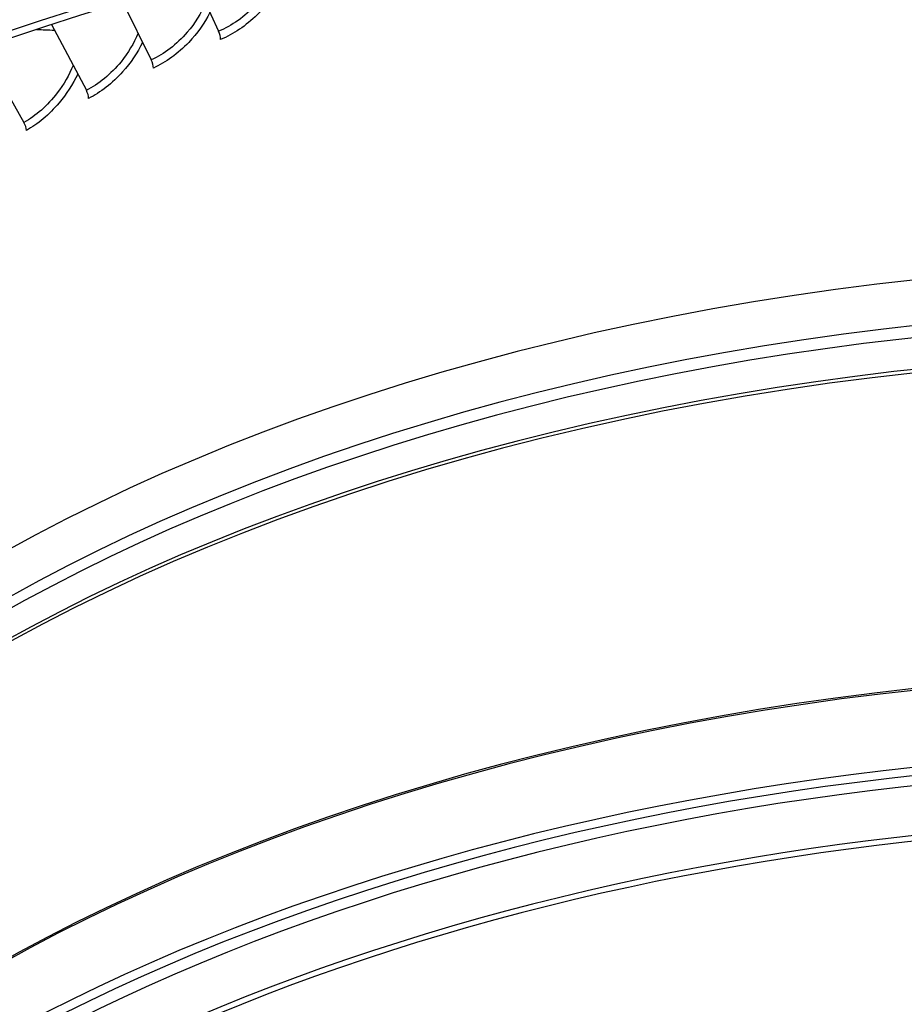
# Model space of a CAD drawing. Units: inches. Extents: x -9.9 to 67.6, y 1.3 to 48.8.
# Drawn here: x -1.1 to 0.8, y 37.7 to 39.9 of the extents above; entities that cross this region are included whole.
import ezdxf

# ---------------------------------------------------------------- set-up
doc = ezdxf.new("R2010")
doc.units = ezdxf.units.IN
doc.header["$LTSCALE"] = 4
doc.header["$MEASUREMENT"] = 0
doc.layers.add('Visible (ANSI)', color=7, linetype='Continuous')
doc.layers.add('Visible Narrow (ANSI)', color=7, linetype='Continuous')

msp = doc.modelspace()

# ---------------------------------------------------------------- linework, layer by layer
at = {"layer": 'Visible (ANSI)'}
for p, q in [((-0.7399, 39.9562), (-0.6888, 39.8445)), ((-0.9035, 39.9093), (-0.8397, 39.7803)), ((-1.0636, 39.8596), (-0.9853, 39.7121)), ((-1.2171, 39.802), (-1.1252, 39.64))]:
    msp.add_line(p, q, dxfattribs=at)
for centre, major_axis, ratio, start_param, end_param in [((1.6122, 37.1018), (5.6, 0), 0.57735, 5.499219, 8.601549), ((1.6122, 37.1018), (5.575, 0), 0.57735, 5.504895, 8.601549), ((1.6122, 37.1018), (5.5, 0), 0.57735, 5.52181, 8.718798), ((1.6122, 37.1018), (5.475, 0), 0.57735, 5.527412, 8.718798), ((-0.6987, 39.8379), (0.0094, -0.0232), 0.468781, 0.858441, 1.665449), ((-0.8503, 39.7734), (0.0102, -0.0228), 0.499536, 0.841345, 1.648353), ((-0.9965, 39.7049), (0.011, -0.0224), 0.529197, 0.822437, 1.629446), ((-1.137, 39.6325), (0.0119, -0.022), 0.5577, 0.801588, 1.608596), ((1.6122, 37.0167), (-4, 0), 0.57735, 4.72546, 6.234733), ((1.6122, 35.894), (4.05, 0), 0.57735, 6.074811, 9.633152), ((1.6122, 35.89), (4.0255, 0), 0.57735, 6.093114, 9.61485)]:
    msp.add_ellipse(centre, major_axis=major_axis, ratio=ratio, start_param=start_param, end_param=end_param, dxfattribs=at)
at = {"layer": 'Visible Narrow (ANSI)'}
for centre, major_axis, start_param, end_param in [((1.6122, 36.9281), (-3.9766, 0), 4.729369, 6.191142), ((1.6122, 36.9012), (-3.9766, 0), 4.726754, 6.129815), ((1.6122, 36.8082), (-4, 0), 4.696778, 6.254827), ((1.6122, 36.8168), (-3.9989, 0), 4.704743, 6.129815), ((1.6122, 36.1002), (-4, 0), 4.739354, 6.157022), ((1.6122, 36.0962), (-4.0005, 0), 4.738017, 6.141288), ((1.6122, 35.89), (3.9876, 0), 6.136835, 9.571128), ((1.6122, 35.8017), (3.9475, 0), 6.247592, 9.460371), ((1.6122, 35.7904), (3.945, 0), 0, 3.141593)]:
    msp.add_ellipse(centre, major_axis=major_axis, ratio=0.57735, start_param=start_param, end_param=end_param, dxfattribs=at)
for points, knots in [([(-0.5616, 39.9724), (-0.5717, 39.9484), (-0.5868, 39.9247), (-0.6054, 39.9042), (-0.6296, 39.8776), (-0.6593, 39.8564), (-0.6888, 39.8445)], [2.018757, 2.018757, 2.018757, 2.018757, 2.507544, 2.507544, 2.507544, 3.141593, 3.141593, 3.141593, 3.141593]), ([(-0.552, 39.9497), (-0.5648, 39.9252), (-0.582, 39.9016), (-0.6023, 39.8815), (-0.627, 39.857), (-0.6558, 39.8377), (-0.6843, 39.8261)], [2.127968, 2.127968, 2.127968, 2.127968, 2.585695, 2.585695, 2.585695, 3.141593, 3.141593, 3.141593, 3.141593]), ([(-0.7181, 39.9082), (-0.7279, 39.885), (-0.7419, 39.8622), (-0.7591, 39.8422), (-0.7825, 39.815), (-0.8112, 39.793), (-0.8397, 39.7803)], [2.041757, 2.041757, 2.041757, 2.041757, 2.507544, 2.507544, 2.507544, 3.141593, 3.141593, 3.141593, 3.141593]), ([(-0.7083, 39.8866), (-0.7205, 39.8626), (-0.7367, 39.8395), (-0.7557, 39.8196), (-0.7796, 39.7945), (-0.8074, 39.7743), (-0.835, 39.762)], [2.1433773, 2.1433773, 2.1433773, 2.1433773, 2.5856945, 2.5856945, 2.5856945, 3.1415927, 3.1415927, 3.1415927, 3.1415927]), ([(-0.8694, 39.84), (-0.8788, 39.8176), (-0.8918, 39.7957), (-0.9076, 39.7762), (-0.9302, 39.7483), (-0.9579, 39.7255), (-0.9853, 39.7121)], [2.063206, 2.063206, 2.063206, 2.063206, 2.507544, 2.507544, 2.507544, 3.141593, 3.141593, 3.141593, 3.141593]), ([(-0.8593, 39.8195), (-0.871, 39.796), (-0.8862, 39.7734), (-0.9039, 39.7536), (-0.9269, 39.7279), (-0.9538, 39.707), (-0.9803, 39.6939)], [2.1580162, 2.1580162, 2.1580162, 2.1580162, 2.5856945, 2.5856945, 2.5856945, 3.1415927, 3.1415927, 3.1415927, 3.1415927]), ([(-1.0151, 39.7679), (-1.024, 39.7464), (-1.0361, 39.7252), (-1.0506, 39.7061), (-1.0723, 39.6777), (-1.0989, 39.6542), (-1.1252, 39.64)], [2.083369, 2.083369, 2.083369, 2.083369, 2.507544, 2.507544, 2.507544, 3.141593, 3.141593, 3.141593, 3.141593]), ([(-1.0048, 39.7485), (-1.0159, 39.7255), (-1.0301, 39.7033), (-1.0466, 39.6837), (-1.0687, 39.6573), (-1.0945, 39.6358), (-1.1199, 39.622)], [2.1719945, 2.1719945, 2.1719945, 2.1719945, 2.5856945, 2.5856945, 2.5856945, 3.1415927, 3.1415927, 3.1415927, 3.1415927])]:
    msp.add_open_spline(points, degree=3, knots=knots, dxfattribs=at)
msp.add_open_spline([(-1.097, 39.8487), (-1.0836, 39.8481), (-1.0702, 39.8475), (-1.0569, 39.8469)], degree=3, dxfattribs=at)

doc.saveas('drawing.dxf')
